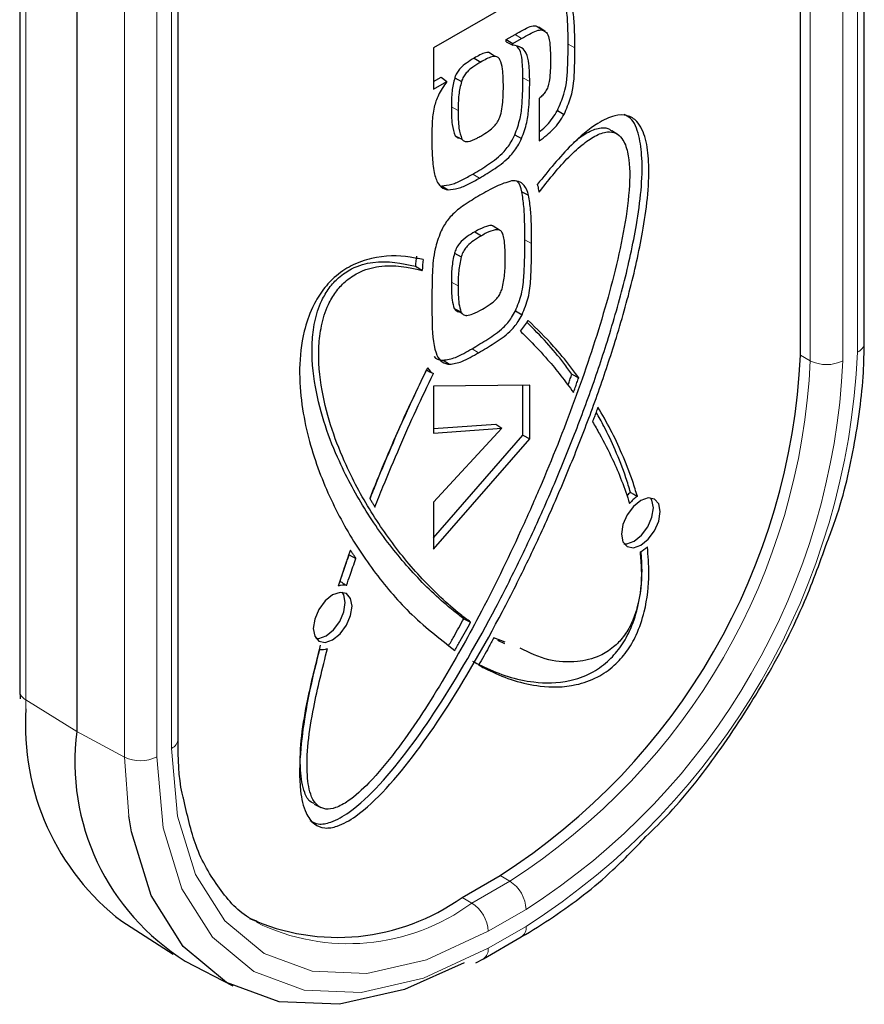
# Model space of a CAD drawing. Units: millimetres. Extents: x 6 to 203, y 14 to 269.
# Drawn here: x 66 to 69, y 183 to 187 of the extents above; entities that cross this region are included whole.
import ezdxf

# ---------------------------------------------------------------- set-up
doc = ezdxf.new("R2010")
doc.units = ezdxf.units.MM

msp = doc.modelspace()

# ---------------------------------------------------------------- linework, layer by layer
at = {"color": 7, "linetype": 'Continuous', "lineweight": 30}
for p, q in [((68.906283, 185.539057), (68.906283, 187.959494)), ((68.708504, 185.501105), (68.708504, 187.921543)), ((66.291, 186.882083), (66.291, 184.461645)), ((66.46787, 186.756345), (66.46787, 184.335907)), ((66.781735, 184.312582), (66.781735, 186.733019)), ((67.845243, 186.609111), (67.572796, 186.451831)), ((67.893672, 186.518505), (67.897967, 186.514697)), ((67.893672, 186.518505), (67.913423, 186.505953)), ((67.918319, 186.503063), (67.898581, 186.515612)), ((67.796898, 186.477351), (67.825043, 186.493599)), ((67.817807, 186.465281), (67.845243, 186.481119)), ((67.572796, 186.451831), (67.572796, 186.323839)), ((67.796898, 186.471119), (67.796898, 186.477351)), ((67.796898, 186.477351), (67.817807, 186.465281)), ((67.796898, 186.471119), (67.817807, 186.460334)), ((67.817807, 186.460334), (67.817807, 186.465281)), ((67.698435, 186.42051), (67.718636, 186.408031)), ((67.762064, 186.425696), (67.742193, 186.438269)), ((67.572796, 186.34798), (67.595695, 186.361199)), ((67.595695, 186.361199), (67.613631, 186.347413)), ((67.638096, 186.35954), (67.658933, 186.347882)), ((67.572796, 186.323839), (67.613631, 186.347413)), ((67.90294, 186.298126), (67.899477, 186.295074)), ((67.899477, 186.295074), (67.899477, 186.163924)), ((67.95595, 186.258075), (67.976681, 186.246175)), ((67.639395, 186.179741), (67.660209, 186.168841)), ((67.824192, 186.182683), (67.844969, 186.170876)), ((68.144404, 186.182909), (68.124725, 186.195413)), ((67.673099, 186.162451), (67.674596, 186.161668)), ((67.597442, 186.025268), (67.617277, 186.012697)), ((67.845864, 186.00665), (67.866754, 185.99557)), ((67.70062, 185.882859), (67.720823, 185.870381)), ((67.77659, 185.887733), (67.756839, 185.900283)), ((67.636991, 185.816277), (67.657839, 185.804654)), ((67.636444, 185.645412), (67.657292, 185.634455)), ((67.653429, 185.634417), (67.660492, 185.630719)), ((67.82595, 185.637457), (67.846701, 185.625596)), ((67.672594, 185.624383), (67.673968, 185.623663)), ((67.602051, 185.485148), (67.621926, 185.472574)), ((68.000851, 185.441934), (68.021857, 185.430765)), ((67.870309, 185.40745), (67.572796, 185.405162)), ((67.572796, 185.405162), (67.572796, 185.259066)), ((67.8494, 185.252907), (67.8494, 185.407289)), ((67.870309, 185.241145), (67.870309, 185.40745)), ((67.572796, 185.273121), (67.765549, 185.287465)), ((67.572796, 185.259066), (67.78399, 185.274782)), ((67.78399, 185.274782), (67.572796, 185.045922)), ((67.765549, 185.287465), (67.78399, 185.274782)), ((67.572796, 184.93538), (67.8494, 185.252907)), ((67.572796, 184.899616), (67.870309, 185.241145)), ((67.8494, 185.252907), (67.870309, 185.241145)), ((67.572796, 185.045922), (67.572796, 184.899616)), ((67.311048, 184.882795), (67.310368, 184.883816)), ((67.311048, 184.882795), (67.332051, 184.871611)), ((67.793773, 184.612102), (67.75943, 184.625885)), ((67.770975, 184.618765), (67.79166, 184.607976)), ((66.291, 184.461645), (66.29203, 184.436556)), ((67.202341, 184.110983), (67.223026, 184.100192)), ((67.660754, 183.822041), (67.77826, 183.889876)), ((66.606862, 183.748034), (66.766117, 183.646784)), ((67.72677, 183.631775), (67.844276, 183.69961)), ((66.803899, 183.624973), (66.95053, 183.548487)), ((67.703382, 183.619877), (67.72677, 183.631775))]:
    msp.add_line(p, q, dxfattribs=at)
at = {"color": 8, "linetype": 'Continuous', "lineweight": 0}
for p, q in [((68.885362, 185.509899), (68.885362, 187.930337)), ((68.738808, 185.48361), (68.738808, 187.904048)), ((68.839824, 187.904048), (68.839824, 185.48361)), ((66.310189, 186.85396), (66.310189, 184.433523)), ((66.760815, 184.283424), (66.760815, 186.703862)), ((66.616054, 184.256136), (66.616054, 186.676573)), ((66.715276, 186.677573), (66.715276, 184.257135)), ((67.825043, 186.493599), (67.845243, 186.481119)), ((67.989406, 186.463254), (68.010315, 186.452)), ((67.8494, 186.359379), (67.870309, 186.348126)), ((67.627724, 186.269199), (67.648633, 186.257942)), ((67.694425, 186.061165), (67.714625, 186.048686)), ((67.855234, 185.857306), (67.876142, 185.846052)), ((67.627724, 185.726712), (67.648633, 185.715451)), ((67.69178, 185.520726), (67.711982, 185.508248)), ((68.738808, 185.48361), (68.708504, 185.501105)), ((66.46787, 184.335907), (66.310189, 184.433523)), ((66.310189, 184.433523), (66.310465, 184.405531)), ((66.616054, 184.256136), (66.46787, 184.335907)), ((66.628468, 184.075041), (66.616054, 184.256136)), ((67.691058, 183.804546), (67.808565, 183.872381)), ((67.808565, 183.872381), (67.77826, 183.889876)), ((67.691058, 183.804546), (67.660754, 183.822041)), ((67.859072, 183.784899), (67.741566, 183.717064)), ((67.741566, 183.664478), (67.859072, 183.732313))]:
    msp.add_line(p, q, dxfattribs=at)
at = {"color": 7, "linetype": 'Continuous', "lineweight": 30, "flags": 128}
for points in [[(67.516275, 185.776068), (67.526662, 185.769649), (67.537049, 185.763228)], [(67.550713, 185.45486), (67.56128, 185.449326), (67.571848, 185.443793)], [(68.274299, 185.016389), (68.269719, 185.040334), (68.256676, 185.055346), (68.237156, 185.059138), (68.21413, 185.051135), (68.191105, 185.032554), (68.171585, 185.006223), (68.158542, 184.976153), (68.153962, 184.94692), (68.158542, 184.922974), (68.171585, 184.907963), (68.191105, 184.90417), (68.21413, 184.912174), (68.237156, 184.930755), (68.256676, 184.957085), (68.269719, 184.987156), (68.274299, 185.016389)], [(68.253391, 185.027645), (68.248864, 185.051309), (68.244041, 185.059209)], [(68.161928, 184.916969), (68.171172, 184.916742), (68.193927, 184.924651), (68.216683, 184.943015), (68.235974, 184.969036), (68.248864, 184.998754), (68.253391, 185.027645)], [(67.320194, 184.723667), (67.315614, 184.747612), (67.302571, 184.762624), (67.283051, 184.766417), (67.260026, 184.758413), (67.237, 184.739832), (67.21748, 184.713501), (67.204437, 184.683431), (67.199857, 184.654198), (67.204437, 184.630253), (67.21748, 184.615241), (67.237, 184.611448), (67.260026, 184.619452), (67.283051, 184.638033), (67.302571, 184.664363), (67.315614, 184.694434), (67.320194, 184.723667)], [(67.299286, 184.734923), (67.294759, 184.758587), (67.289936, 184.766487)], [(67.207823, 184.624247), (67.217067, 184.62402), (67.239822, 184.631929), (67.262578, 184.650293), (67.281869, 184.676314), (67.294759, 184.706032), (67.299286, 184.734923)], [(67.666138, 184.684903), (67.676714, 184.679339), (67.68729, 184.673775)], [(67.667288, 183.619939), (67.482754, 183.536952), (67.28076, 183.491101), (67.094602, 183.498537), (66.931432, 183.558975), (66.797522, 183.670093), (66.698018, 183.82762), (66.636744, 184.025502), (66.628468, 184.075041)]]:
    msp.add_lwpolyline(points, dxfattribs=at)
at = {"color": 8, "linetype": 'Continuous', "lineweight": 0, "flags": 128}
for points in [[(66.715276, 184.257135), (66.734996, 184.037314), (66.793398, 183.848708), (66.888237, 183.698566), (67.015869, 183.592657), (67.17139, 183.535052), (67.348822, 183.527964), (67.541347, 183.571666), (67.741566, 183.664478)], [(67.741566, 183.717064), (67.550231, 183.62837), (67.366249, 183.586607), (67.19669, 183.593381), (67.04807, 183.64843), (66.926101, 183.749639), (66.83547, 183.893119), (66.779659, 184.073356), (66.760815, 184.283424)]]:
    msp.add_lwpolyline(points, dxfattribs=at)
at = {"color": 7, "linetype": 'Continuous', "lineweight": 30}
for centre, radius, start, end in [((67.794003, 185.997783), 0.10545, 7.167206, 17.733271), ((66.997621, 185.836373), 0.917763, 10.586826, 10.96498), ((69.00349, 185.644985), 1.492981, 173.761291, 174.962945), ((69.022455, 185.633826), 1.491032, 173.740935, 175.021194), ((67.626278, 185.755735), 0.281028, 319.91878, 328.358435), ((66.68883, 185.593011), 2.021764, 302.605478, 357.394522), ((67.603875, 185.495297), 0.060649, 214.094467, 238.125724), ((68.266227, 184.96437), 0.139457, 126.930565, 133.107087), ((68.292759, 184.944563), 0.149107, 126.752502, 139.401916), ((68.152697, 184.997762), 0.122016, 299.080446, 312.382849), ((67.294157, 184.736299), 0.052464, 79.892299, 108.738071), ((67.225586, 184.644006), 0.054899, 263.539363, 289.544744), ((67.07326, 184.35384), 0.764544, 176.123205, 232.408079), ((67.188253, 184.241521), 0.72654, 172.535473, 238.060735), ((67.275399, 184.35995), 0.661698, 245.692881, 305.617577)]:
    msp.add_arc(centre, radius, start, end, dxfattribs=at)
at = {"color": 8, "linetype": 'Continuous', "lineweight": 0}
for centre, radius, start, end in [((68.871995, 185.541574), 0.03438, 292.879614, 355.800245), ((66.65716, 185.611295), 2.230507, 302.605478, 357.394522), ((66.719134, 185.575517), 2.021764, 302.605478, 357.394522), ((66.710491, 185.580507), 2.131536, 302.605478, 357.394522), ((68.789316, 185.58109), 0.109787, 242.609672, 297.390328), ((66.32568, 184.464701), 0.034815, 185.036347, 243.578756), ((66.745989, 184.316146), 0.035924, 294.374658, 354.305201), ((66.664672, 184.355176), 0.11033, 243.854, 297.300653), ((67.749414, 183.779909), 0.109772, 2.605478, 57.394522), ((67.308536, 184.323277), 0.644519, 243.794531, 306.405785), ((67.631908, 183.712074), 0.109772, 2.605478, 57.394522), ((67.824951, 183.728053), 0.034386, 304.180884, 7.117165), ((67.706422, 183.660678), 0.035349, 305.175351, 6.171251)]:
    msp.add_arc(centre, radius, start, end, dxfattribs=at)
at = {"color": 7, "linetype": 'Continuous', "lineweight": 30}
for points, knots in [([(67.989406, 186.463254), (67.989178, 186.481788), (67.98872, 186.518981), (67.98538, 186.573674), (67.977294, 186.605779), (67.973223, 186.621942)], [0, 0, 0, 0, 0.33032983, 0.66285952, 1, 1, 1, 1]), ([(68.010315, 186.452), (68.010087, 186.470535), (68.009628, 186.507773), (68.006284, 186.562557), (67.998173, 186.594738), (67.99409, 186.610939)], [0, 0, 0, 0, 0.32978663, 0.66258207, 1, 1, 1, 1]), ([(67.825043, 186.493599), (67.833123, 186.49818), (67.848679, 186.506998), (67.870476, 186.518457), (67.885535, 186.520769), (67.89208, 186.518947), (67.893672, 186.518505)], [0, 0, 0, 0, 0.34110863, 0.656723856, 0.916524451, 1, 1, 1, 1]), ([(67.845243, 186.481119), (67.853323, 186.4857), (67.868803, 186.494476), (67.890433, 186.505848), (67.905352, 186.508197), (67.91183, 186.506396), (67.913423, 186.505953)], [0, 0, 0, 0, 0.34344345, 0.65799614, 0.91591463, 1, 1, 1, 1]), ([(67.913423, 186.505953), (67.917325, 186.503281), (67.926206, 186.497197), (67.932122, 186.474328), (67.934161, 186.444528), (67.934372, 186.421831), (67.934478, 186.410431)], [0, 0, 0, 0, 0.174445356, 0.397051302, 0.697160766, 1, 1, 1, 1]), ([(67.870309, 186.348126), (67.869922, 186.36658), (67.869268, 186.397803), (67.86232, 186.435204), (67.844764, 186.456209), (67.827601, 186.458835), (67.817807, 186.460334)], [0, 0, 0, 0, 0.3410216, 0.57698065, 0.75860025, 1, 1, 1, 1]), ([(67.8494, 186.359379), (67.848876, 186.377635), (67.847992, 186.408391), (67.842802, 186.444061), (67.832887, 186.453913), (67.829594, 186.457185)], [0, 0, 0, 0, 0.493833523, 0.831903736, 1, 1, 1, 1]), ([(67.95595, 186.258075), (67.96346, 186.275185), (67.984935, 186.32411), (67.9883, 186.393063), (67.989077, 186.442378), (67.989406, 186.463254)], [0, 0, 0, 0, 0.23672841, 0.67690362, 1, 1, 1, 1]), ([(67.976681, 186.246175), (67.984251, 186.263425), (68.005871, 186.312691), (68.009213, 186.381843), (68.009989, 186.431231), (68.010315, 186.452)], [0, 0, 0, 0, 0.23792399, 0.67952662, 1, 1, 1, 1]), ([(67.698435, 186.42051), (67.690352, 186.415656), (67.675887, 186.40697), (67.657772, 186.392571), (67.645783, 186.37732), (67.640684, 186.366633), (67.638527, 186.36072), (67.638096, 186.35954)], [0, 0, 0, 0, 0.35608263, 0.63716635, 0.79830364, 0.95972295, 1, 1, 1, 1]), ([(67.741945, 186.437493), (67.739179, 186.437518), (67.731187, 186.437588), (67.716061, 186.430194), (67.704349, 186.423759), (67.698435, 186.42051)], [0, 0, 0, 0, 0.20766801, 0.59990745, 1, 1, 1, 1]), ([(67.77451, 186.420288), (67.771806, 186.422329), (67.76608, 186.426651), (67.752242, 186.424904), (67.736155, 186.417831), (67.724513, 186.411318), (67.718636, 186.408031)], [0, 0, 0, 0, 0.2011696, 0.42590266, 0.71019365, 1, 1, 1, 1]), ([(67.788639, 186.331924), (67.788557, 186.341231), (67.788393, 186.359848), (67.785935, 186.388319), (67.782216, 186.410094), (67.775773, 186.418617), (67.77451, 186.420288)], [0, 0, 0, 0, 0.28324932, 0.56662248, 0.91506583, 1, 1, 1, 1]), ([(67.718636, 186.408031), (67.710551, 186.403175), (67.696272, 186.3946), (67.678442, 186.380444), (67.666706, 186.365686), (67.661569, 186.355113), (67.659408, 186.349185), (67.658933, 186.347882)], [0, 0, 0, 0, 0.36021524, 0.6361681, 0.79545368, 0.9550459, 1, 1, 1, 1]), ([(67.934478, 186.410431), (67.934383, 186.401033), (67.934192, 186.382229), (67.932377, 186.357071), (67.928626, 186.336153), (67.921975, 186.320472), (67.913161, 186.307789), (67.906326, 186.301327), (67.90294, 186.298126)], [0, 0, 0, 0, 0.25509403, 0.51037304, 0.66115687, 0.77476261, 0.88841782, 1, 1, 1, 1]), ([(67.638096, 186.35954), (67.634782, 186.345456), (67.6294, 186.322588), (67.628103, 186.293197), (67.627851, 186.277208), (67.627724, 186.269199)], [0, 0, 0, 0, 0.44450232, 0.72173456, 1, 1, 1, 1]), ([(67.824192, 186.182683), (67.830308, 186.199541), (67.842233, 186.232411), (67.848318, 186.291799), (67.848974, 186.332739), (67.8494, 186.359379)], [0, 0, 0, 0, 0.2688717, 0.52426718, 1, 1, 1, 1]), ([(67.613631, 186.347413), (67.604092, 186.333653), (67.586921, 186.308888), (67.571793, 186.263545), (67.56765, 186.21993), (67.567194, 186.189338), (67.566963, 186.17385)], [0, 0, 0, 0, 0.24761509, 0.445679, 0.71935411, 1, 1, 1, 1]), ([(67.658933, 186.347882), (67.655644, 186.333884), (67.650297, 186.311129), (67.64901, 186.281867), (67.648759, 186.265927), (67.648633, 186.257942)], [0, 0, 0, 0, 0.443771594, 0.721370438, 1, 1, 1, 1]), ([(67.781529, 186.249614), (67.783284, 186.258644), (67.786952, 186.277522), (67.788349, 186.304684), (67.788542, 186.322829), (67.788639, 186.331924)], [0, 0, 0, 0, 0.31378912, 0.6560469, 1, 1, 1, 1]), ([(67.844969, 186.170876), (67.851126, 186.187842), (67.863122, 186.220897), (67.869225, 186.280466), (67.869882, 186.321481), (67.870309, 186.348126)], [0, 0, 0, 0, 0.269766957, 0.525612033, 1, 1, 1, 1]), ([(67.627724, 186.269199), (67.627852, 186.259944), (67.628107, 186.24143), (67.629477, 186.209524), (67.635685, 186.190882), (67.639395, 186.179741)], [0, 0, 0, 0, 0.28679956, 0.57374599, 1, 1, 1, 1]), ([(67.219409, 184.589456), (67.214138, 184.568759), (67.187706, 184.464958), (67.159494, 184.314397), (67.155299, 184.165393), (67.172453, 184.086807), (67.199697, 184.047718), (67.234244, 184.033945), (67.279034, 184.04097), (67.345717, 184.079128), (67.463674, 184.192328), (67.619907, 184.409171), (67.759907, 184.652982), (67.867305, 184.86703), (67.941789, 185.029098), (68.010461, 185.192369), (68.073048, 185.356384), (68.131701, 185.528645), (68.183983, 185.708678), (68.227214, 185.904716), (68.244487, 186.062934), (68.231451, 186.171738), (68.209021, 186.222626), (68.173465, 186.245392), (68.131099, 186.244443), (68.070689, 186.215574), (67.987107, 186.144195), (67.928618, 186.072054), (67.894442, 186.029902)], [0, 0, 0, 0, 0.0176332, 0.08843319, 0.12949241, 0.15497309, 0.17300385, 0.18814755, 0.20329109, 0.2240183, 0.25955508, 0.33682328, 0.42954341, 0.47574335, 0.52193969, 0.56813458, 0.61433064, 0.6605299, 0.7135294, 0.76656683, 0.82877723, 0.85268252, 0.87679492, 0.8923459, 0.9079418, 0.92692193, 0.95729945, 1, 1, 1, 1]), ([(67.189019, 184.06001), (67.197476, 184.055582), (67.216024, 184.045872), (67.259269, 184.053951), (67.325384, 184.091416), (67.443375, 184.204863), (67.599338, 184.421338), (67.739304, 184.66512), (67.846645, 184.879081), (67.921095, 185.041093), (67.989734, 185.204304), (68.052291, 185.368262), (68.110884, 185.54038), (68.163134, 185.72027), (68.206174, 185.915773), (68.223895, 186.074495), (68.210177, 186.181689), (68.191665, 186.231044), (68.168935, 186.242689), (68.162342, 186.246066)], [0, 0, 0, 0, 0.0177677, 0.03896648, 0.06804224, 0.11798302, 0.22669956, 0.35719301, 0.4222145, 0.48723093, 0.55224532, 0.61726136, 0.68228191, 0.75679433, 0.83135995, 0.91879341, 0.95234102, 0.98617792, 1, 1, 1, 1]), ([(67.648633, 186.257942), (67.64876, 186.248687), (67.649016, 186.230173), (67.650382, 186.198408), (67.656542, 186.179873), (67.660209, 186.168841)], [0, 0, 0, 0, 0.28806213, 0.57627291, 1, 1, 1, 1]), ([(67.718636, 186.178993), (67.726719, 186.183857), (67.740893, 186.192387), (67.758944, 186.206849), (67.770952, 186.222431), (67.777735, 186.23655), (67.780359, 186.245586), (67.781529, 186.249614)], [0, 0, 0, 0, 0.32248403, 0.5654698, 0.72075526, 0.87550474, 1, 1, 1, 1]), ([(67.899477, 186.19179), (67.900972, 186.192916), (67.915701, 186.204015), (67.936499, 186.225936), (67.951134, 186.250118), (67.95595, 186.258075)], [0, 0, 0, 0, 0.07044144, 0.69411397, 1, 1, 1, 1]), ([(67.899477, 186.163924), (67.90749, 186.16973), (67.929077, 186.18537), (67.956822, 186.213247), (67.971778, 186.238045), (67.976681, 186.246175)], [0, 0, 0, 0, 0.28409256, 0.76531079, 1, 1, 1, 1]), ([(67.899761, 186.004989), (67.913484, 186.02278), (67.954849, 186.076408), (68.012829, 186.138804), (68.071884, 186.180767), (68.108858, 186.194353), (68.137874, 186.189717), (68.160805, 186.169194), (68.179787, 186.117203), (68.181605, 186.0225), (68.159234, 185.854818), (68.101935, 185.629706), (68.011213, 185.359239), (67.921692, 185.134586), (67.823094, 184.911813), (67.72454, 184.710086), (67.596562, 184.48064), (67.482797, 184.30547), (67.381962, 184.18304), (67.317556, 184.124212), (67.271158, 184.098345), (67.238178, 184.09301), (67.211426, 184.104327), (67.189335, 184.138812), (67.173948, 184.236971), (67.194656, 184.396668), (67.228603, 184.531368), (67.243952, 184.59227)], [0, 0, 0, 0, 0.01937646, 0.05840929, 0.07415719, 0.09004493, 0.10229826, 0.11451984, 0.13385082, 0.17023699, 0.2124673, 0.29617125, 0.37964411, 0.46307241, 0.50475529, 0.5881901, 0.65366393, 0.72707396, 0.76436898, 0.79087532, 0.80631296, 0.81914303, 0.83200987, 0.84776795, 0.8737802, 0.94293137, 1, 1, 1, 1]), ([(67.639395, 186.179741), (67.641778, 186.177161), (67.645718, 186.172895), (67.651885, 186.173043), (67.654324, 186.173101)], [0, 0, 0, 0, 0.60451284, 1, 1, 1, 1]), ([(67.660209, 186.168841), (67.662668, 186.166435), (67.667753, 186.16146), (67.684039, 186.161324), (67.701706, 186.169547), (67.714817, 186.176862), (67.718636, 186.178993)], [0, 0, 0, 0, 0.18915454, 0.39103342, 0.82260331, 1, 1, 1, 1]), ([(67.694425, 186.061165), (67.710559, 186.070842), (67.742928, 186.090256), (67.78613, 186.122562), (67.812465, 186.158612), (67.821489, 186.177134), (67.824192, 186.182683)], [0, 0, 0, 0, 0.34366769, 0.68951124, 0.90697555, 1, 1, 1, 1]), ([(67.99821, 186.149412), (68.003076, 186.154623), (68.020113, 186.172865), (68.052774, 186.193276), (68.089106, 186.206525), (68.113593, 186.20431), (68.121836, 186.196236), (68.123915, 186.1942)], [0, 0, 0, 0, 0.11574325, 0.40523893, 0.69731283, 0.9236711, 1, 1, 1, 1]), ([(67.566963, 186.17385), (67.567202, 186.155307), (67.567681, 186.118191), (67.572187, 186.068477), (67.584141, 186.031328), (67.601718, 186.015842), (67.613728, 186.013415), (67.617277, 186.012697)], [0, 0, 0, 0, 0.27015251, 0.54075865, 0.75839681, 0.92859465, 1, 1, 1, 1]), ([(67.714625, 186.048686), (67.730761, 186.058363), (67.763132, 186.077776), (67.806383, 186.11011), (67.832996, 186.146326), (67.84217, 186.165137), (67.844969, 186.170876)], [0, 0, 0, 0, 0.34202758, 0.68617419, 0.90425008, 1, 1, 1, 1]), ([(67.597442, 186.025268), (67.607794, 186.026061), (67.628199, 186.027624), (67.661518, 186.043), (67.683408, 186.055083), (67.694425, 186.061165)], [0, 0, 0, 0, 0.33837851, 0.66700035, 1, 1, 1, 1]), ([(67.617277, 186.012697), (67.627673, 186.013485), (67.648155, 186.015038), (67.681602, 186.030457), (67.703569, 186.042583), (67.714625, 186.048686)], [0, 0, 0, 0, 0.33860257, 0.66710263, 1, 1, 1, 1]), ([(67.814252, 186.039888), (67.798325, 186.035273), (67.774231, 186.028291), (67.741037, 186.009774), (67.724284, 186.000281), (67.715901, 185.995531)], [0, 0, 0, 0, 0.49349676, 0.74658098, 1, 1, 1, 1]), ([(67.866754, 185.99557), (67.863112, 186.006879), (67.856802, 186.02647), (67.836772, 186.040498), (67.821505, 186.040084), (67.814252, 186.039888)], [0, 0, 0, 0, 0.41752906, 0.72328177, 1, 1, 1, 1]), ([(67.845864, 186.00665), (67.842969, 186.018974), (67.839786, 186.032526), (67.830704, 186.038354), (67.829882, 186.038882)], [0, 0, 0, 0, 0.90945757, 1, 1, 1, 1]), ([(67.715901, 185.995531), (67.699744, 185.985914), (67.67005, 185.968238), (67.63065, 185.938214), (67.606139, 185.906079), (67.597077, 185.887618), (67.593943, 185.881234)], [0, 0, 0, 0, 0.36520387, 0.67119981, 0.88630622, 1, 1, 1, 1]), ([(67.855234, 185.857306), (67.855104, 185.875902), (67.854859, 185.910933), (67.852898, 185.96162), (67.848213, 185.99161), (67.845864, 186.00665)], [0, 0, 0, 0, 0.36063589, 0.67936768, 1, 1, 1, 1]), ([(67.876142, 185.846052), (67.876012, 185.864648), (67.875767, 185.899709), (67.873804, 185.950458), (67.869109, 185.980503), (67.866754, 185.99557)], [0, 0, 0, 0, 0.360204527, 0.679149971, 1, 1, 1, 1]), ([(67.756673, 185.900006), (67.756316, 185.90025), (67.75276, 185.902686), (67.738609, 185.900564), (67.720074, 185.893745), (67.705767, 185.885739), (67.70062, 185.882859)], [0, 0, 0, 0, 0.02697507, 0.26922705, 0.73707411, 1, 1, 1, 1]), ([(67.593943, 185.881234), (67.58781, 185.863916), (67.57268, 185.821192), (67.568062, 185.74971), (67.567362, 185.697166), (67.566963, 185.667251)], [0, 0, 0, 0, 0.22694629, 0.55987495, 1, 1, 1, 1]), ([(67.70062, 185.882859), (67.692556, 185.878031), (67.676329, 185.868316), (67.655406, 185.85141), (67.642304, 185.831572), (67.638646, 185.821041), (67.636991, 185.816277)], [0, 0, 0, 0, 0.3318895, 0.66787918, 0.84978322, 1, 1, 1, 1]), ([(67.794472, 185.799221), (67.794275, 185.817887), (67.794004, 185.843524), (67.788715, 185.87089), (67.783838, 185.883664), (67.774908, 185.889377), (67.759243, 185.888739), (67.740378, 185.881235), (67.726125, 185.873324), (67.720823, 185.870381)], [0, 0, 0, 0, 0.32935036, 0.45235929, 0.54651444, 0.61615435, 0.70995358, 0.89209964, 1, 1, 1, 1]), ([(67.720823, 185.870381), (67.712743, 185.865542), (67.697873, 185.856637), (67.679134, 185.841784), (67.666436, 185.825572), (67.660829, 185.813538), (67.658491, 185.806592), (67.657839, 185.804654)], [0, 0, 0, 0, 0.33520817, 0.61684526, 0.77692627, 0.93777487, 1, 1, 1, 1]), ([(67.82595, 185.637457), (67.833, 185.655048), (67.848196, 185.692965), (67.85266, 185.74802), (67.855042, 185.803091), (67.85517, 185.839221), (67.855234, 185.857306)], [0, 0, 0, 0, 0.2240481, 0.48292336, 0.74117495, 1, 1, 1, 1]), ([(67.846701, 185.625596), (67.853811, 185.643342), (67.869131, 185.681579), (67.873577, 185.736868), (67.875952, 185.791984), (67.876079, 185.828016), (67.876142, 185.846052)], [0, 0, 0, 0, 0.22541459, 0.48567483, 0.74255497, 1, 1, 1, 1]), ([(67.636991, 185.816277), (67.633895, 185.801256), (67.629126, 185.778123), (67.628023, 185.749017), (67.627824, 185.734153), (67.627724, 185.726712)], [0, 0, 0, 0, 0.480466806, 0.73990292, 1, 1, 1, 1]), ([(67.540311, 185.796384), (67.526923, 185.799125), (67.477158, 185.809314), (67.403424, 185.809857), (67.321622, 185.782382), (67.267961, 185.746729), (67.22582, 185.700185), (67.19226, 185.642172), (67.164405, 185.557954), (67.154614, 185.454856), (67.162906, 185.346112), (67.190923, 185.210931), (67.235693, 185.090732), (67.290576, 184.981729), (67.351482, 184.879656), (67.420632, 184.787511), (67.519831, 184.678669), (67.589864, 184.624197), (67.63824, 184.586569)], [0, 0, 0, 0, 0.0293008, 0.10891738, 0.147555, 0.17939869, 0.20458462, 0.22978102, 0.26360769, 0.32067253, 0.38131746, 0.44180491, 0.56293607, 0.62334936, 0.68375842, 0.80466121, 0.8650669, 1, 1, 1, 1]), ([(67.666138, 184.684903), (67.655567, 184.692938), (67.602674, 184.733138), (67.53418, 184.798075), (67.443937, 184.901142), (67.378138, 184.992126), (67.31961, 185.091746), (67.259421, 185.212539), (67.208392, 185.355308), (67.192274, 185.50999), (67.202606, 185.602833), (67.220591, 185.661887), (67.248353, 185.709649), (67.280727, 185.744883), (67.328025, 185.775465), (67.413199, 185.798228), (67.47408, 185.785139), (67.516275, 185.776068)], [0, 0, 0, 0, 0.031774441, 0.158983177, 0.222539978, 0.349729724, 0.413289672, 0.476853729, 0.639570198, 0.721057167, 0.754392233, 0.788056398, 0.808829661, 0.829651042, 0.856152911, 0.900303987, 1, 1, 1, 1]), ([(67.68729, 184.673775), (67.676715, 184.681803), (67.623803, 184.721973), (67.555286, 184.786878), (67.465013, 184.889906), (67.399192, 184.980861), (67.340639, 185.080452), (67.280426, 185.201202), (67.229366, 185.34391), (67.213196, 185.498403), (67.223433, 185.590926), (67.241167, 185.649566), (67.26863, 185.697087), (67.300702, 185.732171), (67.347546, 185.762644), (67.433099, 185.785837), (67.494312, 185.772523), (67.537049, 185.763228)], [0, 0, 0, 0, 0.03177867, 0.15900452, 0.22256978, 0.34977645, 0.41334484, 0.47691733, 0.63962806, 0.72111231, 0.75423394, 0.78767785, 0.80832229, 0.82901626, 0.85526216, 0.89894846, 1, 1, 1, 1]), ([(67.657839, 185.804654), (67.654765, 185.789719), (67.650026, 185.766693), (67.648931, 185.737703), (67.648732, 185.722874), (67.648633, 185.715451)], [0, 0, 0, 0, 0.47965602, 0.73949753, 1, 1, 1, 1]), ([(67.784628, 185.705438), (67.787868, 185.720663), (67.792973, 185.744657), (67.794176, 185.775161), (67.794373, 185.791193), (67.794472, 185.799221)], [0, 0, 0, 0, 0.46428877, 0.73175261, 1, 1, 1, 1]), ([(67.627724, 185.726712), (67.627833, 185.717444), (67.628056, 185.698465), (67.629381, 185.670021), (67.634075, 185.653666), (67.636444, 185.645412)], [0, 0, 0, 0, 0.32097802, 0.65731463, 1, 1, 1, 1]), ([(67.648633, 185.715451), (67.648742, 185.706183), (67.648964, 185.687261), (67.650285, 185.658932), (67.654942, 185.642664), (67.657292, 185.634455)], [0, 0, 0, 0, 0.32226422, 0.65798151, 1, 1, 1, 1]), ([(67.723558, 185.642922), (67.731637, 185.647778), (67.745805, 185.656294), (67.763755, 185.669965), (67.775766, 185.684903), (67.781398, 185.696579), (67.783891, 185.703418), (67.784628, 185.705438)], [0, 0, 0, 0, 0.348507863, 0.611089322, 0.771635831, 0.9325378, 1, 1, 1, 1]), ([(67.566963, 185.667251), (67.567246, 185.648797), (67.568098, 185.593283), (67.569854, 185.524792), (67.592438, 185.481619), (67.609463, 185.473401), (67.620156, 185.472691), (67.621926, 185.472574)], [0, 0, 0, 0, 0.22767689, 0.6849309, 0.82760855, 0.97146439, 1, 1, 1, 1]), ([(67.636444, 185.645412), (67.638423, 185.642347), (67.642494, 185.63604), (67.649811, 185.635173), (67.653572, 185.634727)], [0, 0, 0, 0, 0.48591174, 1, 1, 1, 1]), ([(67.657292, 185.634455), (67.65931, 185.631482), (67.663658, 185.625077), (67.676753, 185.62243), (67.69738, 185.628431), (67.713726, 185.637479), (67.723558, 185.642922)], [0, 0, 0, 0, 0.16225586, 0.34955622, 0.60874512, 1, 1, 1, 1]), ([(67.69178, 185.520726), (67.707923, 185.530348), (67.74025, 185.549617), (67.782752, 185.577993), (67.811828, 185.611504), (67.822192, 185.63055), (67.82595, 185.637457)], [0, 0, 0, 0, 0.33930739, 0.67949068, 0.88378586, 1, 1, 1, 1]), ([(67.711982, 185.508248), (67.728125, 185.517869), (67.760493, 185.537159), (67.803113, 185.565629), (67.832402, 185.59933), (67.842885, 185.618587), (67.846701, 185.625596)], [0, 0, 0, 0, 0.33782629, 0.6773471, 0.88256453, 1, 1, 1, 1]), ([(68.000851, 185.441934), (67.99255, 185.453169), (67.967644, 185.486881), (67.922331, 185.542132), (67.882164, 185.58172), (67.861227, 185.602355)], [0, 0, 0, 0, 0.19311501, 0.57940918, 1, 1, 1, 1]), ([(68.021857, 185.430765), (68.013561, 185.442008), (67.988671, 185.475741), (67.938085, 185.537107), (67.892175, 185.582159), (67.86553, 185.608307)], [0, 0, 0, 0, 0.17339756, 0.52025025, 1, 1, 1, 1]), ([(67.841301, 185.574789), (67.851004, 185.565447), (67.880115, 185.53742), (67.922104, 185.491738), (67.967126, 185.437672), (67.992833, 185.402586), (68.005693, 185.385034)], [0, 0, 0, 0, 0.16366163, 0.49103288, 0.74539636, 1, 1, 1, 1]), ([(68.794913, 184.932234), (68.800723, 184.947188), (68.837575, 185.042031), (68.876887, 185.217231), (68.903868, 185.404577), (68.905735, 185.508574), (68.906283, 185.539057)], [0, 0, 0, 0, 0.07185403, 0.45572896, 0.84046514, 1, 1, 1, 1]), ([(67.602051, 185.485148), (67.614521, 185.486897), (67.635128, 185.489787), (67.665852, 185.506151), (67.683123, 185.515859), (67.69178, 185.520726)], [0, 0, 0, 0, 0.43315787, 0.715856611, 1, 1, 1, 1]), ([(67.621926, 185.472574), (67.634483, 185.474335), (67.655188, 185.477237), (67.686024, 185.493654), (67.703314, 185.503375), (67.711982, 185.508248)], [0, 0, 0, 0, 0.43460054, 0.71658125, 1, 1, 1, 1]), ([(67.574163, 185.496991), (67.574293, 185.496768), (67.578971, 185.488714), (67.589894, 185.486076), (67.60036, 185.485277), (67.602051, 185.485148)], [0, 0, 0, 0, 0.02338452, 0.84220602, 1, 1, 1, 1]), ([(67.55365, 185.461299), (67.543663, 185.440842), (67.5137, 185.379464), (67.468666, 185.281394), (67.418992, 185.167111), (67.389629, 185.093924), (67.374938, 185.057305)], [0, 0, 0, 0, 0.153469739, 0.460462367, 0.73004411, 1, 1, 1, 1]), ([(67.3758, 185.055833), (67.382426, 185.072583), (67.405533, 185.130995), (67.445895, 185.226855), (67.497463, 185.34323), (67.532955, 185.417634), (67.550713, 185.45486)], [0, 0, 0, 0, 0.12506603, 0.43614079, 0.71788263, 1, 1, 1, 1]), ([(67.391102, 185.030237), (67.399327, 185.051067), (67.424002, 185.113562), (67.466152, 185.213882), (67.518047, 185.331026), (67.553907, 185.406187), (67.571848, 185.443793)], [0, 0, 0, 0, 0.15008235, 0.45029017, 0.72495822, 1, 1, 1, 1]), ([(67.98877, 185.407643), (67.98953, 185.409769), (67.991953, 185.416546), (67.995983, 185.427976), (67.999229, 185.437281), (68.000851, 185.441934)], [0, 0, 0, 0, 0.18594166, 0.59296507, 1, 1, 1, 1]), ([(68.005693, 185.385034), (68.007563, 185.390253), (68.011227, 185.400483), (68.016615, 185.415727), (68.02011, 185.425752), (68.021857, 185.430765)], [0, 0, 0, 0, 0.34239693, 0.67119307, 1, 1, 1, 1]), ([(68.081662, 185.339936), (68.079738, 185.334719), (68.075988, 185.324551), (68.070347, 185.309434), (68.066613, 185.299536), (68.064745, 185.294586)], [0, 0, 0, 0, 0.34503817, 0.672515, 1, 1, 1, 1]), ([(68.182434, 185.075847), (68.17777, 185.091043), (68.163775, 185.13664), (68.136499, 185.205206), (68.105207, 185.272429), (68.083983, 185.309656), (68.075785, 185.324036)], [0, 0, 0, 0, 0.16788777, 0.50378047, 0.80831983, 1, 1, 1, 1]), ([(68.203539, 185.064031), (68.198884, 185.079234), (68.184914, 185.124854), (68.15761, 185.193868), (68.121514, 185.270639), (68.094956, 185.31682), (68.081662, 185.339936)], [0, 0, 0, 0, 0.149706319, 0.44922369, 0.724297737, 1, 1, 1, 1]), ([(68.064745, 185.294586), (68.072029, 185.282114), (68.093882, 185.244692), (68.124435, 185.184229), (68.15572, 185.112541), (68.171595, 185.065263), (68.179543, 185.041594)], [0, 0, 0, 0, 0.16188715, 0.48573873, 0.74254365, 1, 1, 1, 1]), ([(67.374938, 185.057305), (67.376758, 185.054186), (67.380326, 185.048073), (67.385716, 185.039053), (67.389307, 185.033175), (67.391102, 185.030237)], [0, 0, 0, 0, 0.342399626, 0.671194519, 1, 1, 1, 1]), ([(68.182434, 185.075847), (68.185952, 185.073878), (68.192987, 185.069941), (68.200022, 185.066001), (68.203539, 185.064031)], [0, 0, 0, 0, 0.49999999, 1, 1, 1, 1]), ([(68.230011, 184.010143), (68.254441, 184.034018), (68.337586, 184.115276), (68.465439, 184.281955), (68.6069, 184.502105), (68.719923, 184.722134), (68.771696, 184.867186), (68.794913, 184.932234)], [0, 0, 0, 0, 0.09843632, 0.3350247, 0.57142099, 0.80780385, 1, 1, 1, 1]), ([(67.315134, 184.89743), (67.311463, 184.88699), (67.30412, 184.866112), (67.291411, 184.828957), (67.282644, 184.802252), (67.277303, 184.785982)], [0, 0, 0, 0, 0.28098579, 0.56197178, 1, 1, 1, 1]), ([(67.332051, 184.871611), (67.330084, 184.874554), (67.32625, 184.880291), (67.320612, 184.888899), (67.31696, 184.894586), (67.315134, 184.89743)], [0, 0, 0, 0, 0.34503814, 0.67251494, 1, 1, 1, 1]), ([(67.712172, 184.54104), (67.723907, 184.534963), (67.782746, 184.504493), (67.879404, 184.472388), (67.995347, 184.471812), (68.07525, 184.498491), (68.129574, 184.535026), (68.171351, 184.581323), (68.2049, 184.639585), (68.232555, 184.724218), (68.241692, 184.81751), (68.237006, 184.880115), (68.234946, 184.907634)], [0, 0, 0, 0, 0.06097048, 0.30570508, 0.46103175, 0.54565613, 0.61034617, 0.66291784, 0.71552392, 0.78610022, 0.90597991, 1, 1, 1, 1]), ([(67.282875, 184.800648), (67.286369, 184.811086), (67.292699, 184.829995), (67.302116, 184.857379), (67.30807, 184.874323), (67.311048, 184.882795)], [0, 0, 0, 0, 0.38123278, 0.69060313, 1, 1, 1, 1]), ([(67.303365, 184.787949), (67.306856, 184.798387), (67.313266, 184.817548), (67.322851, 184.845437), (67.328984, 184.862886), (67.332051, 184.871611)], [0, 0, 0, 0, 0.37433085, 0.68715119, 1, 1, 1, 1]), ([(67.692971, 184.553295), (67.704711, 184.547228), (67.763579, 184.516807), (67.859959, 184.484905), (67.975591, 184.484477), (68.055008, 184.51095), (68.109181, 184.547388), (68.150705, 184.59339), (68.184101, 184.651349), (68.211545, 184.735551), (68.220342, 184.819719), (68.216595, 184.874146), (68.215264, 184.893474)], [0, 0, 0, 0, 0.06294841, 0.31562764, 0.47433315, 0.56190478, 0.62823198, 0.68220537, 0.73621396, 0.80872591, 0.93207713, 1, 1, 1, 1]), ([(68.212002, 184.891127), (68.213533, 184.873443), (68.218164, 184.819975), (68.213038, 184.744788), (68.18739, 184.671074), (68.161902, 184.628261), (68.127174, 184.592554), (68.077446, 184.562596), (68.00818, 184.547904), (67.922624, 184.55299), (67.86905, 184.579299), (67.840176, 184.593479)], [0, 0, 0, 0, 0.08337198, 0.25208794, 0.31276087, 0.3739446, 0.42878685, 0.50094115, 0.62547531, 0.79814713, 1, 1, 1, 1]), ([(67.282875, 184.800648), (67.28629, 184.798532), (67.29312, 184.7943), (67.29995, 184.790066), (67.303365, 184.787949)], [0, 0, 0, 0, 0.49999999, 1, 1, 1, 1]), ([(67.618063, 184.599425), (67.62377, 184.609335), (67.634782, 184.628456), (67.650792, 184.656962), (67.661022, 184.675589), (67.666138, 184.684903)], [0, 0, 0, 0, 0.34975851, 0.6748472, 1, 1, 1, 1]), ([(67.63824, 184.586569), (67.64395, 184.596478), (67.655133, 184.615882), (67.671471, 184.644962), (67.682017, 184.66417), (67.68729, 184.673775)], [0, 0, 0, 0, 0.34282514, 0.67137813, 1, 1, 1, 1]), ([(67.75943, 184.625885), (67.753953, 184.615854), (67.743461, 184.596635), (67.727702, 184.568353), (67.717349, 184.550144), (67.712172, 184.54104)], [0, 0, 0, 0, 0.35314873, 0.67654999, 1, 1, 1, 1]), ([(67.203238, 184.112673), (67.199705, 184.113966), (67.185698, 184.119093), (67.168244, 184.153183), (67.15236, 184.253837), (67.175257, 184.414493), (67.208749, 184.547132), (67.222804, 184.602792)], [0, 0, 0, 0, 0.03143917, 0.12463341, 0.27986398, 0.69780843, 1, 1, 1, 1]), ([(66.798376, 184.129048), (66.796996, 184.134075), (66.782449, 184.187047), (66.782075, 184.252941), (66.781735, 184.312582)], [0, 0, 0, 0, 0.09490284, 1, 1, 1, 1]), ([(67.02663, 183.746804), (67.020054, 183.749725), (66.972958, 183.770645), (66.907263, 183.846393), (66.83323, 183.969326), (66.809486, 184.078135), (66.798376, 184.129048)], [0, 0, 0, 0, 0.05373478, 0.3848746, 0.71217837, 1, 1, 1, 1]), ([(67.844276, 183.69961), (67.877413, 183.719921), (67.973333, 183.778712), (68.104909, 183.879722), (68.19631, 183.975009), (68.230011, 184.010143)], [0, 0, 0, 0, 0.24992226, 0.72343409, 1, 1, 1, 1])]:
    msp.add_open_spline(points, degree=3, knots=knots, dxfattribs=at)

doc.saveas('drawing.dxf')
